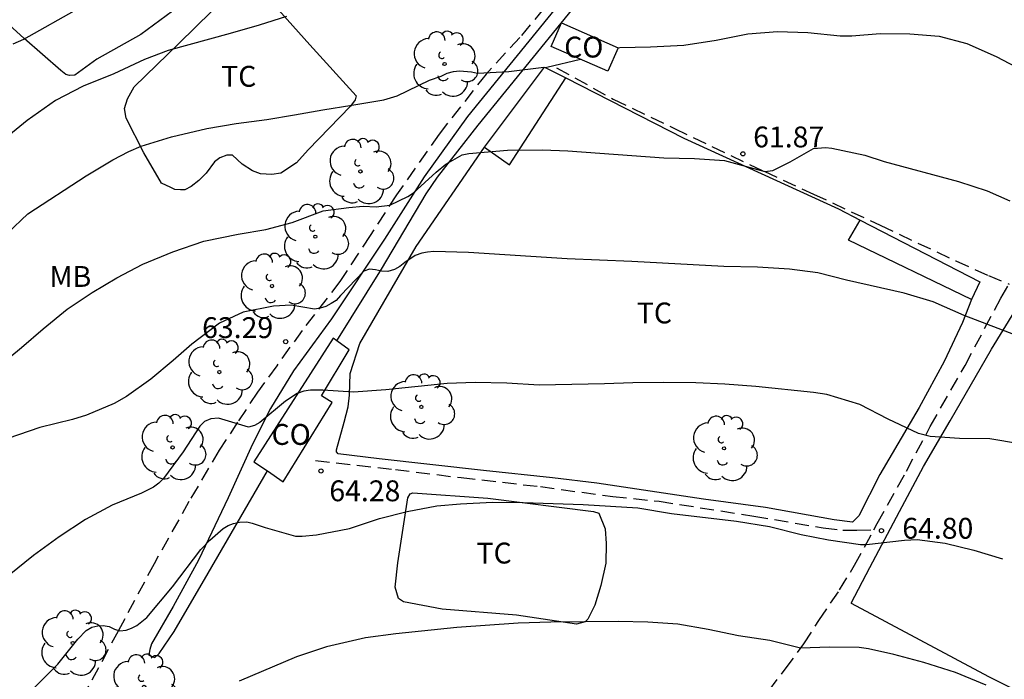
# Model space of a CAD drawing. Units: millimetres. Extents: x 585544 to 585894, y 4795790 to 4796041.
# Drawn here: x 585646 to 585681, y 4795980 to 4796003 of the extents above; entities that cross this region are included whole.
import ezdxf

# ---------------------------------------------------------------- set-up
doc = ezdxf.new("R2010")
doc.units = ezdxf.units.MM
doc.linetypes.add('TRAZOS_NORMALES', pattern=[0.75, 0.5, -0.25])
for name, color, linetype in [('020104', 34, 'Continuous'), ('020204', 9, 'Continuous'), ('020308', 9, 'Continuous'), ('060128', 7, 'TRAZOS_NORMALES'), ('070104', 3, 'Continuous'), ('070108', 9, 'VALLA'), ('080107', 9, 'Continuous'), ('080301', 9, 'Continuous'), ('100107', 3, 'Continuous'), ('100202', 3, 'Continuous'), ('100301', 7, 'Continuous')]:
    doc.layers.add(name, color=color, linetype=linetype)
doc.layers.add('020105', color=24, linetype='Continuous', lineweight=30)
doc.styles.add('ARIAL', font='ARIAL.TTF', dxfattribs={"height": 1})
doc.linetypes.add('VALLA', pattern='A,1,[200,DONOSTI.shx,S=0.1,R=0,X=0,Y=0],1', length=2)

# ---------------------------------------------------------------- blocks, each defined once
blk = doc.blocks.new('ARBOL')
blk.add_circle((0, 0), 0.0587)
for centre, radius, start, end in [((-0.28, 0.855), 0.3, 359.2878, 173.6078), ((0.097, 0.97), 0.21, 23.1565, 160.4665), ((0.438, 0.881), 0.24, 301.578, 139.328), ((-0.564, 0.381), 0.532, 92.28, 254.58), ((0.656, 0.288), 0.443, 319.8556, 114.7656), ((-0.091, 0.321), 0.12, 119.14, 310.56), ((0.819, -0.249), 0.383, 235.5275, 62.0275), ((-0.556, -0.339), 0.555, 142.64, 266.54), ((-0.039, -0.384), 0.21, 189.64, 323.88), ((0.299, -0.624), 0.532, 224.67, 0.24), ((-0.301, -0.676), 0.45, 213.78, 295.32)]:
    blk.add_arc(centre, radius, start, end)
blk = doc.blocks.new('COTAPU')
blk.add_circle((0, 0), 0.075)

msp = doc.modelspace()

# ---------------------------------------------------------------- linework, layer by layer
at = {"layer": '020104', "flags": 128}
for points, elevation in [([(585645.626, 4796002.511), (585646.008, 4796002.675), (585648.004, 4796003.795)], 59), ([(585667.393, 4796002.367), (585667.455, 4796002.379), (585668.554, 4796002.392), (585669.758, 4796002.455), (585670.92, 4796002.633), (585672.054, 4796002.866), (585673.128, 4796002.952), (585674.216, 4796002.918), (585675.383, 4796002.792), (585675.801, 4796002.792), (585676.823, 4796002.871), (585677.885, 4796002.864), (585678.943, 4796002.786), (585679.933, 4796002.513), (585680.987, 4796002.055), (585681.947, 4796001.545)], 61), ([(585645.413, 4795995.697), (585646.154, 4795996.396), (585648.255, 4795997.756), (585649.206, 4795998.336), (585649.78, 4795998.628), (585650.23, 4795998.822), (585651.317, 4795999.158), (585652.593, 4795999.462), (585653.648, 4795999.641), (585654.747, 4795999.783), (585655.744, 4795999.946), (585656.77, 4796000.137), (585657.806, 4796000.295), (585658.959, 4796000.493), (585659.435, 4796000.639), (585660.599, 4796001.197), (585661.019, 4796001.347), (585661.238, 4796001.448), (585661.467, 4796001.511), (585661.677, 4796001.535), (585662.116, 4796001.503), (585662.33, 4796001.45), (585663.462, 4796001.515), (585664.617, 4796001.659), (585664.83, 4796001.669), (585666.038, 4796001.952)], 61), ([(585645.143, 4795990.944), (585645.921, 4795991.584), (585646.699, 4795992.261), (585647.567, 4795992.964), (585648.46, 4795993.566), (585649.353, 4795994.088), (585650.283, 4795994.579), (585651.366, 4795995.031), (585652.486, 4795995.414), (585653.721, 4795995.659), (585654.717, 4795995.831), (585655.656, 4795996.084), (585656.771, 4795996.499), (585657.699, 4795996.625), (585658.211, 4795996.662), (585658.685, 4795996.647), (585659.175, 4795996.705), (585659.828, 4795997.01), (585660.025, 4795997.147), (585660.846, 4795997.892), (585661.192, 4795998.181), (585661.777, 4795998.515), (585662.015, 4795998.566), (585663.408, 4795998.683), (585664.663, 4795998.694), (585665.578, 4795998.661), (585669.032, 4795998.407), (585670.133, 4795998.378), (585671.212, 4795998.312), (585672.668, 4795997.91), (585672.96, 4795997.953), (585673.583, 4795998.257), (585674.423, 4795998.743), (585674.852, 4795998.777), (585675.079, 4795998.759), (585676.263, 4795998.507), (585676.96, 4795998.274), (585679.638, 4795997.555), (585680.673, 4795997.214), (585681.479, 4795996.859)], 62), ([(585681.877, 4795991.957), (585679.84, 4795992.739), (585678.722, 4795993.23), (585677.677, 4795993.544), (585675.606, 4795994.01), (585674.576, 4795994.272), (585673.561, 4795994.401), (585672.402, 4795994.473), (585671.19, 4795994.503), (585667.878, 4795994.682), (585665.55, 4795994.773), (585662, 4795995.006), (585660.762, 4795995.032), (585660.534, 4795995.017), (585660.328, 4795994.982), (585660.084, 4795994.899), (585659.711, 4795994.642), (585659.541, 4795994.501), (585659.339, 4795994.391), (585659.105, 4795994.319), (585658.873, 4795994.326), (585658.656, 4795994.375), (585658.439, 4795994.398), (585658.243, 4795994.331), (585657.395, 4795993.453), (585657.245, 4795993.28), (585657.07, 4795993.164), (585656.868, 4795993.065), (585656.671, 4795993.003), (585656.465, 4795992.968), (585655.624, 4795993.106), (585654.994, 4795993.069), (585653.897, 4795992.855), (585653.047, 4795992.454), (585652.052, 4795991.71), (585651.375, 4795991.117), (585650.571, 4795990.445), (585649.698, 4795989.822), (585649.262, 4795989.571), (585648.259, 4795989.15), (585647.76, 4795988.995), (585646.583, 4795988.707), (585645.426, 4795988.309)], 63), ([(585681.826, 4795988.126), (585680.763, 4795988.304), (585679.668, 4795988.312), (585678.615, 4795988.389), (585678.192, 4795988.492), (585677.101, 4795989.003), (585676.083, 4795989.54), (585674.901, 4795989.893), (585674.42, 4795989.971), (585672.347, 4795990.182), (585671.231, 4795990.265), (585670.183, 4795990.31), (585669.035, 4795990.329), (585667.923, 4795990.316), (585666.902, 4795990.276), (585664.551, 4795990.235), (585663.387, 4795990.308), (585662.25, 4795990.332), (585661.244, 4795990.292), (585659.035, 4795990.06), (585657.865, 4795989.984), (585656.764, 4795990.045), (585656.325, 4795990.048), (585656.086, 4795990.018), (585655.842, 4795989.936), (585655.417, 4795989.658), (585654.495, 4795988.887), (585654.309, 4795988.777), (585654.092, 4795988.726), (585653.009, 4795989.041), (585652.729, 4795989.022), (585652.511, 4795988.923), (585652.335, 4795988.76), (585651.735, 4795987.833), (585651.029, 4795986.875), (585650.864, 4795986.707), (585650.678, 4795986.561), (585650.242, 4795986.342), (585649.18, 4795985.916), (585648.224, 4795985.4), (585647.277, 4795984.777), (585646.356, 4795984.106), (585645.483, 4795983.393)], 64), ([(585680.635, 4795979.441), (585679.532, 4795979.893), (585678.392, 4795980.262), (585677.314, 4795980.54), (585676.394, 4795980.752), (585676.067, 4795980.797), (585674.999, 4795980.811), (585673.954, 4795980.768), (585672.845, 4795981.045), (585671.719, 4795981.212), (585670.625, 4795981.448), (585669.542, 4795981.63), (585668.464, 4795981.713), (585667.389, 4795981.731), (585664.97, 4795981.712), (585663.79, 4795981.674), (585661.592, 4795981.515), (585659.394, 4795981.288), (585658.297, 4795981.143), (585656.892, 4795980.815), (585655.815, 4795980.464), (585653.76, 4795979.585)], 66)]:
    msp.add_lwpolyline(points, dxfattribs=dict(at, elevation=elevation))
at = {"layer": '020105', "flags": 128}
for points, elevation in [([(585655.459, 4796003.486), (585654.475, 4796003.179), (585653.434, 4796002.876), (585651.199, 4796002.265), (585650.343, 4796001.941), (585649.247, 4796001.421), (585648.145, 4796000.978), (585647.145, 4796000.465), (585646.123, 4795999.751), (585645.338, 4795999.103)], 60), ([(585646.377, 4795979.349), (585647.235, 4795980.194), (585647.946, 4795981.094), (585648.25, 4795981.409), (585648.458, 4795981.524), (585648.664, 4795981.575), (585648.865, 4795981.585), (585649.072, 4795981.551), (585649.267, 4795981.46), (585649.462, 4795981.4), (585649.685, 4795981.414), (585649.886, 4795981.487), (585650.067, 4795981.591), (585650.434, 4795981.874), (585651.353, 4795982.979), (585652.374, 4795984.325), (585652.694, 4795984.662), (585653.179, 4795985.081), (585653.36, 4795985.181), (585653.545, 4795985.259), (585653.763, 4795985.305), (585654.028, 4795985.319), (585654.223, 4795985.269), (585654.693, 4795985.107), (585655.776, 4795984.803), (585656.019, 4795984.801), (585656.538, 4795984.85), (585657.725, 4795985.074), (585658.808, 4795985.431), (585659.794, 4795985.693), (585660.87, 4795985.892), (585661.717, 4795985.959), (585662.866, 4795986.025), (585663.978, 4795986.011), (585666.126, 4795985.942), (585668.094, 4795985.816), (585669.305, 4795985.617), (585671.653, 4795985.34), (585672.841, 4795985.151), (585673.977, 4795984.862), (585674.96, 4795984.664), (585676.107, 4795984.496), (585676.324, 4795984.505), (585677.696, 4795984.659), (585678.151, 4795984.677), (585679.161, 4795984.553), (585680.186, 4795984.291), (585681.221, 4795983.986)], 65)]:
    msp.add_lwpolyline(points, dxfattribs=dict(at, elevation=elevation))
at = {"layer": '060128'}
for points in [[(585665.19, 4796004.344, 60.281), (585663.847, 4796002.735, 60.679), (585662.639, 4796001.42, 60.999), (585660.945, 4795999.256, 61.319), (585659.411, 4795997.069, 61.849), (585658.463, 4795995.608, 62.226), (585657.38, 4795993.955, 62.765), (585656.021, 4795992.2, 63.174), (585655.106, 4795990.928, 63.426), (585654.42, 4795989.983, 63.666), (585653.699, 4795988.902, 63.948), (585653.035, 4795987.889, 64.137), (585651.946, 4795986.041, 64.425), (585650.696, 4795983.811, 64.773), (585649.4, 4795981.388, 65.025), (585647.564, 4795977.962, 65.397)], [(585665.178, 4796001.642, 61.039), (585667.216, 4796000.515, 61.268), (585669.413, 4795999.466, 61.588), (585672.641, 4795997.922, 61.954), (585674.419, 4795997.1, 62.157), (585676.819, 4795995.984, 62.351), (585679.536, 4795994.699, 62.523), (585680.714, 4795994.169, 62.595), (585681.459, 4795993.865, 62.633)], [(585676.587, 4795985.026, 64.803), (585676.713, 4795985.258, 64.738), (585677.762, 4795987.138, 64.317), (585678.619, 4795988.746, 63.958), (585679.871, 4795990.943, 63.393), (585681.156, 4795993.356, 62.751), (585681.459, 4795993.865, 62.601)], [(585656.503, 4795987.517, 64.269), (585659.378, 4795987.195, 64.327), (585661.743, 4795986.905, 64.419), (585664.595, 4795986.582, 64.559), (585667.197, 4795986.225, 64.692), (585668.861, 4795986.058, 64.734), (585672.278, 4795985.521, 64.718), (585674.768, 4795985.096, 64.727), (585675.469, 4795985.018, 64.733), (585675.978, 4795985.019, 64.727), (585676.587, 4795985.026, 64.748)], [(585672.81, 4795979.243, 66.33), (585673.397, 4795980.013, 66.139), (585674.074, 4795980.931, 65.888), (585674.615, 4795981.769, 65.683), (585675.36, 4795982.868, 65.47), (585675.89, 4795983.752, 65.156), (585676.587, 4795985.026, 64.803)]]:
    msp.add_polyline3d(points, dxfattribs=at)
at = {"layer": '070104'}
for points in [[(585654.414, 4796006.538, 58.993), (585654.463, 4796006.422, 59.018), (585654.483, 4796006.248, 59.045), (585654.444, 4796006.122, 59.073), (585654.232, 4796005.841, 59.154), (585652.946, 4796004.87, 59.309), (585650.219, 4796002.841, 59.572), (585648.634, 4796001.948, 59.614), (585647.841, 4796001.375, 59.611), (585647.648, 4796001.365, 59.6), (585647.522, 4796001.404, 59.598), (585647.337, 4796001.548, 59.589), (585646.019, 4796002.698, 59.049), (585644.001, 4796004.534, 58.094)], [(585657.959, 4796000.639, 60.895), (585657.93, 4796000.493, 60.923), (585657.766, 4796000.261, 60.968), (585656.239, 4795998.689, 61.189), (585655.814, 4795998.224, 61.304), (585655.253, 4795997.855, 61.333), (585654.924, 4795997.806, 61.338), (585654.517, 4795997.834, 61.334), (585654.236, 4795997.94, 61.331), (585653.868, 4795998.172, 61.248), (585653.509, 4795998.5, 61.19), (585653.316, 4795998.5, 61.185), (585653.054, 4795998.403, 61.198), (585652.871, 4795998.267, 61.212), (585652.562, 4795997.85, 61.26), (585652.301, 4795997.588, 61.29), (585652.03, 4795997.375, 61.293), (585651.798, 4795997.258, 61.291), (585651.643, 4795997.258, 61.289), (585651.44, 4795997.267, 61.288), (585651.294, 4795997.344, 61.292), (585650.965, 4795997.489, 61.243), (585650.324, 4795998.591, 60.865), (585649.683, 4795999.829, 60.384), (585649.633, 4796000.178, 60.275), (585649.739, 4796000.527, 60.24), (585649.971, 4796000.953, 60.192), (585651.595, 4796002.534, 59.989), (585653.344, 4796004.261, 59.781)], [(585654.66, 4796004.302, 59.83), (585656.3, 4796002.475, 60.356), (585657.959, 4796000.639, 60.895)], [(585675.773, 4795982.387, 65.556), (585676.45, 4795983.672, 65.231), (585677.518, 4795985.69, 64.682), (585678.378, 4795987.301, 64.231), (585679.341, 4795988.946, 63.824), (585680.82, 4795991.526, 63.176), (585682.412, 4795994.105, 62.416), (585683.627, 4795996.188, 61.728), (585684.818, 4795998.023, 61.092), (585686.511, 4796000.477, 60.336), (585687.863, 4796001.961, 59.97)], [(585680.109, 4795993.308, 62.889), (585679.775, 4795992.484, 63.093), (585679.119, 4795991.086, 63.399), (585678.224, 4795989.429, 63.816), (585676.803, 4795987.019, 64.36), (585676.045, 4795985.531, 64.682), (585675.817, 4795985.306, 64.699), (585675.162, 4795985.39, 64.731), (585672.698, 4795985.828, 64.809), (585670.461, 4795986.127, 64.795), (585666.619, 4795986.71, 64.785), (585665.025, 4795986.903, 64.682), (585662.549, 4795987.16, 64.579), (585658.795, 4795987.584, 64.405), (585657.314, 4795987.765, 64.309), (585657.258, 4795987.833, 64.303), (585657.259, 4795987.901, 64.298), (585657.538, 4795988.895, 64.213), (585657.678, 4795989.448, 64.183), (585657.726, 4795989.866, 64.104), (585657.743, 4795990.647, 63.962)], [(585663.732, 4795981.957, 65.969), (585661.063, 4795982.181, 65.845), (585659.662, 4795982.44, 65.763), (585659.482, 4795982.555, 65.716), (585659.372, 4795982.963, 65.609), (585659.458, 4795983.845, 65.459), (585659.826, 4795986.184, 64.9), (585659.906, 4795986.32, 64.904), (585660.008, 4795986.353, 64.903), (585662.7, 4795986.163, 64.978), (585666.498, 4795985.693, 65.102), (585666.701, 4795985.624, 65.132), (585666.923, 4795985.068, 65.25), (585666.964, 4795984.535, 65.425), (585666.948, 4795983.834, 65.614), (585666.772, 4795983.021, 65.8), (585666.552, 4795982.321, 65.924), (585666.299, 4795981.814, 66.006), (585666.208, 4795981.724, 66.026), (585665.89, 4795981.636, 66.034), (585663.732, 4795981.957, 65.969)]]:
    msp.add_polyline3d(points, dxfattribs=at)
at = {"layer": '070108'}
for points in [[(585662.579, 4795998.791, 62.095), (585664.74, 4796001.671, 61.239), (585665.512, 4796001.277, 62.075)], [(585662.579, 4795998.791, 62.288), (585663.476, 4795998.154, 62.411), (585665.512, 4796001.277, 62.075)], [(585665.512, 4796001.277, 62.075), (585669.755, 4795999.111, 61.846), (585675.315, 4795996.568, 62.705), (585676.099, 4795996.165, 62.754)], [(585657.743, 4795990.647, 63.946), (585658.091, 4795991.73, 63.733), (585660.12, 4795995.211, 62.949), (585662.579, 4795998.791, 62.095)], [(585680.109, 4795993.308, 63.075), (585675.68, 4795995.445, 63.138), (585676.099, 4795996.165, 62.754)], [(585676.099, 4795996.165, 62.754), (585680.408, 4795993.95, 63.02), (585680.109, 4795993.308, 63.075)], [(585675.773, 4795982.387, 65.893), (585680.72, 4795979.748, 66.191), (585688.386, 4795975.919, 66.279)]]:
    msp.add_polyline3d(points, dxfattribs=at)
at = {"layer": '080107'}
for points in [[(585665.356, 4796003.26, 61.842), (585667.393, 4796002.367, 61.858), (585667.022, 4796001.521, 61.917), (585664.985, 4796002.414, 61.901), (585665.356, 4796003.26, 61.842)], [(585657.273, 4795991.824, 64.508), (585657.14, 4795991.92, 64.523), (585654.286, 4795987.479, 65.672), (585654.772, 4795987.146, 65.679)], [(585655.339, 4795986.757, 65.687), (585657.099, 4795989.612, 64.894), (585656.714, 4795989.849, 64.893), (585657.718, 4795991.502, 64.457), (585657.273, 4795991.824, 64.508)], [(585654.772, 4795987.146, 65.679), (585655.339, 4795986.757, 65.687)]]:
    msp.add_polyline3d(points, dxfattribs=at)
at = {"layer": '100107'}
for points in [[(585677.245, 4796016.338, 59.059), (585673.669, 4796013.117, 59.719), (585671.688, 4796011.051, 60.209), (585669.214, 4796008.52, 60.719), (585665.958, 4796004.807, 61.579), (585661.969, 4795999.891, 62.684), (585660.41, 4795997.719, 63.1), (585658.989, 4795995.476, 63.677), (585657.071, 4795992.621, 64.336), (585655.705, 4795990.741, 65.225), (585654.882, 4795989.393, 65.528), (585654.239, 4795988.113, 65.716), (585653.36, 4795986.177, 65.843), (585652.29, 4795983.935, 66.073), (585651.376, 4795982.271, 66.305), (585650.598, 4795980.923, 66.429), (585650.542, 4795980.73, 66.43), (585650.508, 4795980.515, 66.428), (585650.723, 4795980.436, 66.429), (585650.881, 4795980.584, 66.425), (585651.412, 4795981.377, 66.343), (585652.641, 4795983.472, 66.056), (585654.772, 4795987.146, 65.694)], [(585657.273, 4795991.824, 64.51), (585658.878, 4795994.401, 63.816), (585660.479, 4795997.108, 63.241), (585660.886, 4795997.708, 63.068), (585662.357, 4795999.576, 62.655), (585666.34, 4796004.485, 61.579), (585669.581, 4796008.18, 60.719), (585672.047, 4796010.703, 60.209), (585674.017, 4796012.758, 59.719), (585677.58, 4796015.966, 59.059)]]:
    msp.add_polyline3d(points, dxfattribs=at)

# ---------------------------------------------------------------- block references
at = {"layer": '020204', "rotation": 359.9987685839998}
for p in [(585671.879, 4795998.549, 61.867), (585655.43, 4795991.796, 63.289), (585656.697, 4795987.144, 64.278), (585676.863, 4795985, 64.8)]:
    msp.add_blockref('COTAPU', p, dxfattribs=at)
at = {"layer": '100202', "rotation": 359.9987685839998}
for p in [(585661.144, 4796001.779, 60.539), (585658.119, 4795997.915, 61.769), (585656.494, 4795995.57, 62.421), (585654.936, 4795993.791, 63.056), (585653.041, 4795990.699, 63.725), (585660.309, 4795989.449, 64.123), (585651.36, 4795987.991, 64.402), (585671.199, 4795987.958, 64.394), (585647.764, 4795980.959, 65.302), (585650.335, 4795979.38, 65.864)]:
    msp.add_blockref('ARBOL', p, dxfattribs=at)

# ---------------------------------------------------------------- texts
at = {"layer": '020308', "style": 'ARIAL'}
for s, p in [('61.87', (585672.249, 4795998.782, 61.865)), ('63.29', (585652.422, 4795991.924, 63.287)), ('64.28', (585656.999, 4795986.056, 64.276)), ('64.80', (585677.613, 4795984.709, 64.798))]:
    msp.add_text(s, height=0.75, rotation=359.9988, dxfattribs=at).set_placement(p)
at = {"layer": '080301', "style": 'ARIAL'}
for p in [(585665.449, 4796002.013), (585654.919, 4795988.083)]:
    msp.add_text('CO', height=0.75, rotation=359.9988, dxfattribs=at).set_placement(p)
at = {"layer": '100301', "style": 'ARIAL'}
for s, p in [('TC', (585653.106, 4796000.963)), ('MB', (585646.931, 4795993.764)), ('TC', (585668.063, 4795992.452)), ('TC', (585662.295, 4795983.817))]:
    msp.add_text(s, height=0.75, rotation=359.9988, dxfattribs=at).set_placement(p)

doc.saveas('drawing.dxf')
